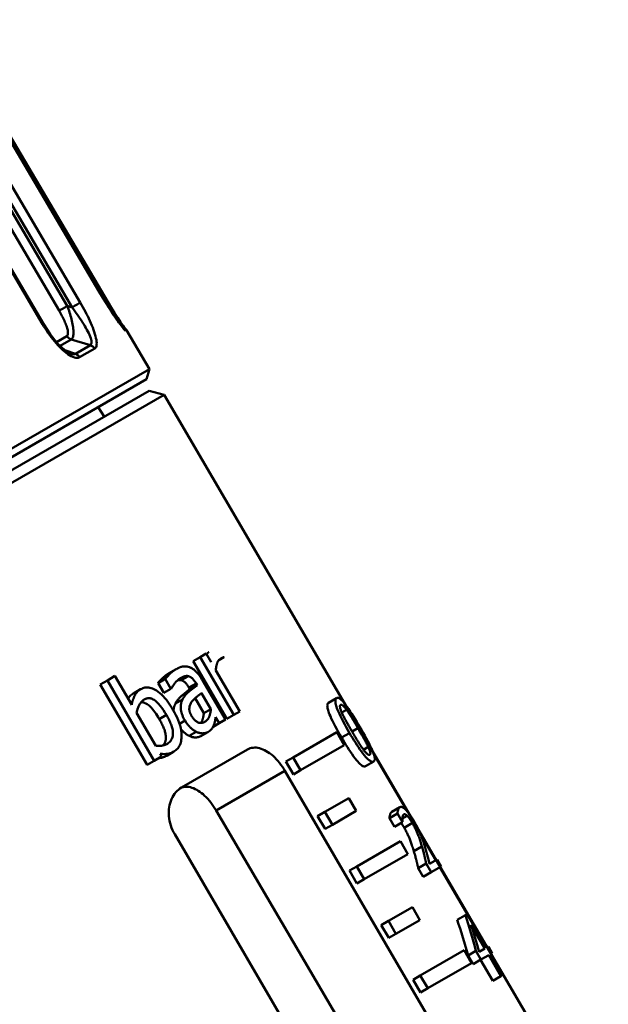
# Model space of a CAD drawing. Extents: x 399 to 5882, y 105 to 594.
# Drawn here: x 627 to 642, y 288 to 314 of the extents above; entities that cross this region are included whole.
import ezdxf

# ---------------------------------------------------------------- set-up
doc = ezdxf.new("R2010")
doc.units = 0
doc.layers.add('AM_0', color=7, linetype='CONTINUOUS', lineweight=50)

# ---------------------------------------------------------------- blocks, each defined once
blk = doc.blocks.new('3_4')
at = {"layer": 'AM_0'}
for p, q in [((45.362, 91.999), (49.662, 84.698)), ((49.664, 84.698), (45.364, 91.999)), ((45.411, 92.027), (49.712, 84.726)), ((44.637, 91.578), (48.934, 84.275)), ((49.153, 84.404), (44.856, 91.706)), ((44.337, 91.402), (48.583, 84.187)), ((48.801, 84.315), (44.555, 91.53)), ((43.846, 91.123), (48.138, 83.818)), ((48.161, 83.83), (43.868, 91.136)), ((48.934, 84.275), (48.801, 84.315)), ((50.397, 83.658), (50.375, 83.645)), ((50.397, 83.658), (51.013, 82.612)), ((48.511, 83.34), (48.793, 83.503)), ((48.91, 83.409), (48.61, 83.236)), ((48.91, 83.409), (49.424, 83.257)), ((49.02, 83.024), (48.741, 83.118)), ((49.02, 83.024), (49.424, 83.257)), ((49.541, 83.163), (49.136, 82.929)), ((25.901, 68.113), (51.013, 82.612)), ((50.941, 82.339), (51.013, 82.612)), ((50.941, 82.339), (26.173, 68.039)), ((26.41, 67.83), (51.005, 82.03)), ((51.005, 82.03), (51.416, 81.921)), ((51.416, 81.921), (26.298, 67.419)), ((51.416, 81.921), (63.373, 61.458)), ((49.633, 81.584), (49.792, 81.33)), ((52.384, 74.852), (52.192, 74.741)), ((52.384, 74.852), (52.542, 74.943)), ((52.384, 74.852), (53.291, 73.295)), ((52.677, 74.711), (52.542, 74.943)), ((53.022, 74.845), (52.882, 74.764)), ((53.03, 74.849), (53.022, 74.845)), ((53.099, 73.184), (52.192, 74.741)), ((49.884, 74.223), (50.088, 74.341)), ((50.539, 73.568), (50.088, 74.341)), ((51.72, 74.518), (51.529, 74.407)), ((52.064, 74.337), (51.873, 74.226)), ((53.448, 73.386), (52.805, 74.49)), ((49.884, 74.223), (49.691, 74.112)), ((50.953, 71.946), (49.691, 74.112)), ((49.884, 74.223), (51.146, 72.057)), ((51.438, 74.26), (51.247, 74.15)), ((51.402, 73.883), (51.247, 74.15)), ((51.438, 74.26), (51.593, 73.993)), ((52.27, 74.141), (52.079, 74.031)), ((52.299, 74.091), (52.108, 73.98)), ((52.27, 74.141), (52.299, 74.091)), ((53.063, 73.164), (52.443, 74.227)), ((50.779, 73.983), (50.587, 73.872)), ((51.593, 73.993), (51.402, 73.883)), ((51.604, 73.999), (51.593, 73.993)), ((52.108, 73.98), (52.079, 74.031)), ((52.421, 73.882), (52.672, 73.45)), ((51.906, 73.706), (51.715, 73.596)), ((52.481, 73.34), (52.246, 73.743)), ((56.058, 73.746), (55.838, 73.62)), ((51.187, 72.456), (50.667, 73.348)), ((51.472, 73.292), (51.28, 73.181)), ((52.672, 73.45), (52.481, 73.34)), ((53.291, 73.295), (53.099, 73.184)), ((53.448, 73.386), (53.291, 73.295)), ((56.325, 73.429), (56.196, 73.355)), ((51.974, 73.137), (51.825, 73.051)), ((52.895, 73.067), (52.728, 72.971)), ((52.799, 73.232), (52.895, 73.067)), ((53.063, 73.164), (52.895, 73.067)), ((52.278, 72.836), (52.087, 72.726)), ((52.587, 72.831), (52.396, 72.72)), ((54.885, 72.146), (56.063, 72.826)), ((56.264, 72.48), (56.063, 72.826)), ((56.405, 72.804), (56.191, 72.68)), ((56.632, 72.936), (56.472, 72.844)), ((56.264, 72.48), (55.087, 71.8)), ((51.675, 72.304), (51.483, 72.193)), ((53.658, 72.361), (51.877, 71.333)), ((56.91, 72.428), (56.78, 72.353)), ((57.053, 72.248), (57.966, 70.685)), ((51.146, 72.057), (50.953, 71.946)), ((51.337, 72.168), (51.146, 72.057)), ((54.885, 72.146), (54.69, 72.033)), ((54.892, 71.687), (54.69, 72.033)), ((54.885, 72.146), (55.087, 71.8)), ((57.055, 72.037), (56.835, 71.91)), ((52.813, 70.718), (54.665, 71.787)), ((54.665, 71.787), (61.357, 60.294)), ((55.087, 71.8), (54.892, 71.687)), ((55.741, 70.677), (56.385, 71.049)), ((56.587, 70.703), (56.385, 71.049)), ((57.766, 62.262), (52.813, 70.718)), ((55.741, 70.677), (55.546, 70.564)), ((55.741, 70.677), (55.942, 70.331)), ((56.587, 70.703), (55.942, 70.331)), ((57.696, 70.635), (57.481, 70.51)), ((57.76, 70.803), (57.54, 70.676)), ((57.696, 70.635), (57.832, 70.4)), ((55.748, 70.219), (55.546, 70.564)), ((55.942, 70.331), (55.748, 70.219)), ((57.618, 70.276), (57.481, 70.51)), ((57.832, 70.4), (57.618, 70.276)), ((57.958, 70.574), (57.83, 70.5)), ((57.836, 70.403), (57.832, 70.4)), ((58.098, 70.38), (57.876, 70.251)), ((58.395, 58.583), (51.696, 70.074)), ((58.311, 70.095), (58.73, 69.377)), ((56.597, 69.208), (57.775, 69.888)), ((57.977, 69.543), (57.775, 69.888)), ((57.977, 69.543), (56.798, 68.862)), ((58.355, 69.746), (58.136, 69.619)), ((58.469, 69.284), (58.255, 69.16)), ((58.469, 69.284), (58.605, 69.051)), ((58.556, 69.277), (58.763, 69.396)), ((58.874, 69.206), (58.763, 69.396)), ((56.597, 69.208), (56.402, 69.095)), ((56.603, 68.75), (56.402, 69.095)), ((56.597, 69.208), (56.798, 68.862)), ((58.391, 68.927), (58.255, 69.16)), ((58.605, 69.051), (58.391, 68.927)), ((58.874, 69.206), (58.605, 69.051)), ((58.841, 69.187), (60.104, 67.027)), ((56.798, 68.862), (56.603, 68.75)), ((57.452, 67.739), (58.097, 68.111)), ((58.299, 67.765), (58.097, 68.111)), ((57.452, 67.739), (57.258, 67.626)), ((57.452, 67.739), (57.654, 67.393)), ((58.299, 67.765), (57.654, 67.393)), ((59.526, 67.897), (59.304, 67.769)), ((59.526, 67.897), (59.575, 67.925)), ((60.101, 67.025), (59.575, 67.925)), ((57.459, 67.281), (57.258, 67.626)), ((59.675, 67.636), (60.049, 66.995)), ((57.654, 67.393), (57.459, 67.281)), ((58.308, 66.27), (59.488, 66.951)), ((59.689, 66.605), (59.488, 66.951)), ((59.81, 66.93), (59.597, 66.807)), ((59.81, 66.93), (59.945, 66.699)), ((59.895, 66.906), (60.049, 66.995)), ((60.101, 67.025), (60.145, 67.05)), ((60.248, 66.873), (60.145, 67.05)), ((60.248, 66.873), (60.204, 66.848)), ((59.689, 66.605), (58.51, 65.924)), ((59.731, 66.575), (59.597, 66.807)), ((59.945, 66.699), (59.731, 66.575)), ((60.26, 66.126), (59.931, 66.69)), ((60.152, 66.818), (59.945, 66.699)), ((60.152, 66.818), (60.481, 66.254)), ((60.533, 66.284), (60.204, 66.848)), ((58.308, 66.27), (58.114, 66.157)), ((58.315, 65.812), (58.114, 66.157)), ((58.308, 66.27), (58.51, 65.924)), ((60.481, 66.254), (60.26, 66.126)), ((60.533, 66.284), (60.481, 66.254)), ((58.51, 65.924), (58.315, 65.812))]:
    blk.add_line(p, q, dxfattribs=at)
at = {"layer": 'AM_0', "flags": 128}
for points in [[(49.662, 84.698), (49.698, 84.637), (49.734, 84.577), (49.771, 84.517), (49.807, 84.457), (49.844, 84.398), (49.88, 84.34), (49.917, 84.282), (49.953, 84.225), (49.989, 84.169), (50.025, 84.114), (50.06, 84.061), (50.095, 84.009), (50.129, 83.959), (50.162, 83.911), (50.194, 83.866), (50.225, 83.823), (50.253, 83.783), (50.28, 83.748), (50.304, 83.717), (50.326, 83.69), (50.344, 83.67), (50.358, 83.655), (50.369, 83.646), (50.375, 83.645)], [(49.664, 84.698), (49.76, 84.536), (49.858, 84.377), (49.956, 84.224), (50.051, 84.077), (50.142, 83.943), (50.224, 83.827), (50.29, 83.738), (50.314, 83.71), (50.324, 83.698)], [(50.355, 83.708), (50.306, 83.777), (50.24, 83.877), (50.161, 83.997), (50.076, 84.13), (49.987, 84.272), (49.896, 84.42), (49.712, 84.726)], [(49.541, 83.163), (49.561, 83.18), (49.577, 83.203), (49.587, 83.232), (49.593, 83.267), (49.595, 83.307), (49.592, 83.351), (49.586, 83.399), (49.576, 83.449), (49.563, 83.502), (49.548, 83.557), (49.53, 83.614), (49.51, 83.672), (49.487, 83.731), (49.464, 83.79), (49.438, 83.851), (49.411, 83.912), (49.382, 83.973), (49.353, 84.035), (49.322, 84.096), (49.29, 84.158), (49.257, 84.22), (49.223, 84.282), (49.189, 84.343), (49.153, 84.404)], [(48.583, 84.187), (48.603, 84.153), (48.622, 84.119), (48.64, 84.085), (48.658, 84.051), (48.676, 84.017), (48.693, 83.982), (48.709, 83.948), (48.725, 83.914), (48.74, 83.88), (48.754, 83.847), (48.767, 83.813), (48.779, 83.781), (48.789, 83.749), (48.799, 83.718), (48.807, 83.688), (48.814, 83.658), (48.819, 83.631), (48.821, 83.605), (48.822, 83.581), (48.821, 83.559), (48.818, 83.54), (48.812, 83.524), (48.804, 83.512), (48.793, 83.503)], [(48.91, 83.409), (48.926, 83.422), (48.939, 83.439), (48.949, 83.461), (48.958, 83.486), (48.964, 83.515), (48.969, 83.548), (48.971, 83.582), (48.971, 83.619), (48.969, 83.658), (48.966, 83.698), (48.961, 83.739), (48.955, 83.781), (48.947, 83.824), (48.938, 83.868), (48.928, 83.912), (48.917, 83.957), (48.906, 84.001), (48.893, 84.046), (48.879, 84.091), (48.865, 84.136), (48.85, 84.181), (48.834, 84.226), (48.818, 84.271), (48.801, 84.315)], [(48.934, 84.275), (48.972, 84.225), (49.009, 84.174), (49.046, 84.123), (49.082, 84.072), (49.117, 84.021), (49.151, 83.97), (49.185, 83.919), (49.217, 83.868), (49.248, 83.818), (49.278, 83.768), (49.306, 83.719), (49.332, 83.671), (49.357, 83.623), (49.38, 83.576), (49.4, 83.531), (49.418, 83.488), (49.433, 83.447), (49.444, 83.408), (49.452, 83.372), (49.456, 83.34), (49.455, 83.311), (49.449, 83.288), (49.439, 83.27), (49.424, 83.257)], [(48.138, 83.818), (48.174, 83.757), (48.212, 83.698), (48.25, 83.639), (48.29, 83.581), (48.33, 83.524), (48.372, 83.469), (48.414, 83.414), (48.457, 83.361), (48.501, 83.31), (48.545, 83.26), (48.591, 83.212), (48.636, 83.167), (48.682, 83.124), (48.728, 83.083), (48.775, 83.046), (48.821, 83.012), (48.867, 82.983), (48.912, 82.958), (48.956, 82.938), (48.997, 82.923), (49.037, 82.915), (49.073, 82.913), (49.106, 82.917), (49.136, 82.929)], [(48.161, 83.83), (48.339, 83.557), (48.535, 83.314), (48.637, 83.209), (48.736, 83.122), (48.826, 83.058), (48.893, 83.026)], [(49.02, 83.024), (49.016, 83.022), (49.012, 83.02), (49.008, 83.018), (49.004, 83.017), (49, 83.015), (48.995, 83.014), (48.991, 83.013), (48.986, 83.013), (48.981, 83.012), (48.976, 83.012), (48.971, 83.012), (48.966, 83.012), (48.96, 83.012), (48.955, 83.013), (48.949, 83.013), (48.943, 83.014), (48.938, 83.015), (48.932, 83.016), (48.926, 83.017), (48.919, 83.019), (48.913, 83.021), (48.907, 83.022), (48.9, 83.024), (48.894, 83.026)], [(52.553, 74.923), (52.555, 74.926), (52.557, 74.929), (52.559, 74.932), (52.561, 74.935), (52.564, 74.938), (52.566, 74.941), (52.568, 74.944), (52.571, 74.947), (52.573, 74.95), (52.575, 74.953), (52.578, 74.955), (52.58, 74.958), (52.583, 74.96), (52.585, 74.963), (52.588, 74.965), (52.591, 74.968), (52.593, 74.97), (52.596, 74.972), (52.599, 74.974), (52.602, 74.976), (52.605, 74.978), (52.607, 74.98), (52.61, 74.982), (52.613, 74.984)], [(52.936, 74.811), (52.939, 74.813), (52.943, 74.815), (52.946, 74.817), (52.949, 74.818), (52.953, 74.82), (52.956, 74.822), (52.96, 74.824), (52.963, 74.826), (52.967, 74.828), (52.97, 74.829), (52.973, 74.831), (52.977, 74.833), (52.98, 74.834), (52.984, 74.836), (52.988, 74.837), (52.991, 74.839), (52.995, 74.84), (52.999, 74.841), (53.003, 74.842), (53.006, 74.843), (53.01, 74.844), (53.014, 74.844), (53.018, 74.845), (53.022, 74.845)], [(52.094, 74.579), (52.062, 74.589), (52.03, 74.596), (51.998, 74.6), (51.97, 74.601), (51.945, 74.6), (51.926, 74.598), (51.912, 74.595), (51.9, 74.593), (51.889, 74.59), (51.877, 74.587), (51.865, 74.584), (51.854, 74.58), (51.842, 74.576), (51.83, 74.571), (51.819, 74.567), (51.807, 74.562), (51.796, 74.557), (51.785, 74.552), (51.774, 74.546), (51.763, 74.541), (51.752, 74.535), (51.741, 74.529), (51.731, 74.524), (51.72, 74.518)], [(52.443, 74.227), (52.431, 74.247), (52.42, 74.266), (52.408, 74.286), (52.395, 74.305), (52.383, 74.323), (52.37, 74.342), (52.357, 74.36), (52.343, 74.378), (52.329, 74.396), (52.315, 74.413), (52.301, 74.429), (52.287, 74.445), (52.272, 74.46), (52.256, 74.475), (52.241, 74.489), (52.225, 74.503), (52.209, 74.515), (52.193, 74.527), (52.177, 74.538), (52.16, 74.548), (52.144, 74.557), (52.128, 74.565), (52.111, 74.572), (52.094, 74.579)], [(52.805, 74.49), (52.806, 74.515), (52.807, 74.538), (52.809, 74.559), (52.812, 74.58), (52.815, 74.599), (52.818, 74.617), (52.822, 74.634), (52.827, 74.65), (52.831, 74.665), (52.836, 74.68), (52.841, 74.693), (52.846, 74.705), (52.852, 74.717), (52.858, 74.728), (52.864, 74.738), (52.87, 74.749), (52.877, 74.758), (52.885, 74.767), (52.892, 74.776), (52.9, 74.784), (52.909, 74.791), (52.917, 74.798), (52.926, 74.805), (52.936, 74.811)], [(51.247, 74.15), (51.264, 74.171), (51.282, 74.192), (51.3, 74.212), (51.317, 74.23), (51.334, 74.247), (51.35, 74.264), (51.366, 74.279), (51.381, 74.293), (51.395, 74.307), (51.409, 74.319), (51.423, 74.331), (51.436, 74.341), (51.448, 74.351), (51.459, 74.36), (51.47, 74.368), (51.48, 74.375), (51.489, 74.382), (51.497, 74.387), (51.505, 74.392), (51.512, 74.397), (51.517, 74.4), (51.522, 74.403), (51.526, 74.406), (51.529, 74.407)], [(51.72, 74.518), (51.717, 74.516), (51.713, 74.514), (51.709, 74.511), (51.703, 74.507), (51.696, 74.503), (51.689, 74.498), (51.68, 74.492), (51.671, 74.485), (51.661, 74.478), (51.65, 74.47), (51.639, 74.461), (51.627, 74.451), (51.614, 74.441), (51.601, 74.429), (51.587, 74.417), (51.572, 74.404), (51.557, 74.389), (51.541, 74.374), (51.525, 74.358), (51.508, 74.34), (51.491, 74.322), (51.473, 74.302), (51.455, 74.281), (51.438, 74.26)], [(51.854, 74.285), (51.862, 74.29), (51.871, 74.294), (51.879, 74.299), (51.888, 74.303), (51.897, 74.307), (51.906, 74.312), (51.915, 74.316), (51.924, 74.32), (51.933, 74.323), (51.942, 74.327), (51.951, 74.33), (51.96, 74.333), (51.968, 74.335), (51.977, 74.337), (51.985, 74.339), (51.994, 74.34), (52.002, 74.341), (52.011, 74.342), (52.019, 74.342), (52.028, 74.342), (52.037, 74.341), (52.046, 74.34), (52.055, 74.339), (52.064, 74.337)], [(52.064, 74.337), (52.071, 74.335), (52.078, 74.333), (52.085, 74.33), (52.092, 74.327), (52.099, 74.324), (52.106, 74.32), (52.113, 74.317), (52.12, 74.313), (52.128, 74.308), (52.136, 74.303), (52.144, 74.296), (52.153, 74.289), (52.163, 74.281), (52.173, 74.271), (52.184, 74.261), (52.194, 74.25), (52.204, 74.238), (52.214, 74.225), (52.224, 74.212), (52.233, 74.199), (52.243, 74.185), (52.252, 74.17), (52.261, 74.156), (52.27, 74.141)], [(51.655, 73.424), (51.621, 73.481), (51.586, 73.536), (51.549, 73.591), (51.511, 73.644), (51.472, 73.696), (51.431, 73.746), (51.388, 73.793), (51.343, 73.838), (51.296, 73.88), (51.251, 73.916), (51.208, 73.946), (51.167, 73.97), (51.13, 73.989), (51.096, 74.004), (51.062, 74.015), (51.028, 74.024), (50.995, 74.029), (50.961, 74.032), (50.928, 74.031), (50.896, 74.027), (50.865, 74.02), (50.835, 74.01), (50.807, 73.998), (50.779, 73.983)], [(51.604, 73.999), (51.62, 74.027), (51.635, 74.053), (51.65, 74.077), (51.665, 74.098), (51.678, 74.117), (51.691, 74.133), (51.703, 74.148), (51.713, 74.16), (51.722, 74.171), (51.73, 74.18), (51.738, 74.188), (51.746, 74.197), (51.755, 74.205), (51.763, 74.214), (51.772, 74.222), (51.78, 74.23), (51.789, 74.238), (51.798, 74.245), (51.807, 74.253), (51.816, 74.26), (51.826, 74.267), (51.835, 74.273), (51.845, 74.279), (51.854, 74.285)], [(51.873, 74.226), (51.869, 74.227), (51.864, 74.228), (51.86, 74.229), (51.855, 74.23), (51.851, 74.23), (51.847, 74.231), (51.843, 74.231), (51.838, 74.232), (51.834, 74.232), (51.83, 74.232), (51.826, 74.232), (51.822, 74.232), (51.818, 74.232), (51.814, 74.231), (51.81, 74.231), (51.806, 74.23), (51.802, 74.23), (51.798, 74.229), (51.794, 74.228), (51.79, 74.228), (51.786, 74.227), (51.782, 74.226), (51.778, 74.225), (51.773, 74.224)], [(52.079, 74.031), (52.07, 74.045), (52.061, 74.06), (52.051, 74.074), (52.042, 74.088), (52.032, 74.102), (52.023, 74.115), (52.013, 74.127), (52.003, 74.139), (51.992, 74.15), (51.982, 74.161), (51.972, 74.17), (51.962, 74.179), (51.953, 74.186), (51.944, 74.192), (51.936, 74.198), (51.929, 74.202), (51.922, 74.206), (51.915, 74.21), (51.908, 74.213), (51.901, 74.217), (51.894, 74.22), (51.887, 74.222), (51.88, 74.224), (51.873, 74.226)], [(52.299, 74.091), (52.281, 74.078), (52.263, 74.065), (52.245, 74.052), (52.228, 74.039), (52.21, 74.026), (52.192, 74.012), (52.174, 73.998), (52.157, 73.985), (52.139, 73.971), (52.121, 73.956), (52.104, 73.942), (52.087, 73.927), (52.069, 73.912), (52.052, 73.897), (52.035, 73.881), (52.018, 73.865), (52.002, 73.848), (51.987, 73.83), (51.972, 73.811), (51.957, 73.792), (51.943, 73.771), (51.93, 73.751), (51.917, 73.729), (51.906, 73.706)], [(50.443, 73.733), (50.446, 73.739), (50.449, 73.744), (50.453, 73.75), (50.457, 73.756), (50.462, 73.762), (50.467, 73.768), (50.472, 73.775), (50.477, 73.781), (50.483, 73.788), (50.489, 73.794), (50.495, 73.801), (50.501, 73.807), (50.508, 73.814), (50.514, 73.82), (50.521, 73.826), (50.528, 73.832), (50.535, 73.837), (50.542, 73.843), (50.549, 73.848), (50.557, 73.853), (50.564, 73.858), (50.572, 73.863), (50.579, 73.868), (50.587, 73.872)], [(50.779, 73.983), (50.741, 73.959), (50.706, 73.93), (50.674, 73.898), (50.649, 73.866), (50.631, 73.838), (50.62, 73.817), (50.613, 73.804), (50.607, 73.791), (50.601, 73.778), (50.596, 73.765), (50.591, 73.752), (50.585, 73.738), (50.581, 73.725), (50.576, 73.711), (50.571, 73.698), (50.567, 73.684), (50.563, 73.67), (50.559, 73.656), (50.555, 73.641), (50.551, 73.627), (50.548, 73.613), (50.545, 73.598), (50.542, 73.583), (50.539, 73.568)], [(51.715, 73.596), (51.726, 73.618), (51.739, 73.64), (51.752, 73.661), (51.766, 73.681), (51.78, 73.701), (51.796, 73.719), (51.811, 73.737), (51.827, 73.755), (51.844, 73.771), (51.861, 73.787), (51.878, 73.802), (51.895, 73.817), (51.913, 73.832), (51.93, 73.846), (51.948, 73.86), (51.965, 73.874), (51.983, 73.888), (52.001, 73.902), (52.019, 73.915), (52.036, 73.929), (52.054, 73.942), (52.072, 73.955), (52.09, 73.967), (52.108, 73.98)], [(52.15, 73.641), (52.178, 73.675), (52.207, 73.706), (52.235, 73.733), (52.258, 73.753), (52.275, 73.767), (52.284, 73.774), (52.292, 73.78), (52.3, 73.787), (52.307, 73.793), (52.315, 73.799), (52.323, 73.805), (52.33, 73.811), (52.338, 73.817), (52.346, 73.823), (52.353, 73.829), (52.361, 73.835), (52.369, 73.841), (52.376, 73.847), (52.384, 73.853), (52.391, 73.859), (52.398, 73.865), (52.406, 73.871), (52.413, 73.877), (52.421, 73.882)], [(50.667, 73.348), (50.675, 73.382), (50.683, 73.414), (50.692, 73.443), (50.702, 73.47), (50.712, 73.495), (50.721, 73.518), (50.731, 73.539), (50.741, 73.557), (50.75, 73.573), (50.758, 73.587), (50.765, 73.598), (50.772, 73.609), (50.78, 73.619), (50.787, 73.629), (50.795, 73.638), (50.803, 73.647), (50.811, 73.656), (50.82, 73.665), (50.829, 73.673), (50.838, 73.68), (50.847, 73.688), (50.857, 73.695), (50.867, 73.701), (50.877, 73.708)], [(51.28, 73.181), (51.252, 73.228), (51.223, 73.275), (51.194, 73.32), (51.163, 73.364), (51.132, 73.406), (51.1, 73.445), (51.067, 73.482), (51.034, 73.516), (51.004, 73.543), (50.978, 73.565), (50.955, 73.581), (50.936, 73.593), (50.922, 73.6), (50.91, 73.606), (50.898, 73.612), (50.886, 73.617), (50.874, 73.621), (50.861, 73.624), (50.849, 73.627), (50.837, 73.629), (50.825, 73.631), (50.813, 73.631), (50.801, 73.631), (50.789, 73.631)], [(50.877, 73.708), (50.891, 73.715), (50.906, 73.722), (50.92, 73.728), (50.936, 73.733), (50.951, 73.737), (50.967, 73.74), (50.983, 73.742), (51, 73.742), (51.017, 73.741), (51.034, 73.739), (51.051, 73.736), (51.068, 73.731), (51.085, 73.724), (51.102, 73.717), (51.119, 73.708), (51.143, 73.694), (51.175, 73.671), (51.214, 73.638), (51.259, 73.592), (51.304, 73.54), (51.348, 73.483), (51.391, 73.422), (51.432, 73.358), (51.472, 73.292)], [(51.666, 73.405), (51.666, 73.415), (51.667, 73.425), (51.668, 73.434), (51.668, 73.442), (51.669, 73.451), (51.671, 73.459), (51.672, 73.468), (51.673, 73.476), (51.675, 73.484), (51.677, 73.492), (51.679, 73.5), (51.681, 73.508), (51.683, 73.516), (51.685, 73.524), (51.688, 73.531), (51.69, 73.539), (51.693, 73.546), (51.696, 73.554), (51.699, 73.561), (51.702, 73.568), (51.705, 73.575), (51.708, 73.582), (51.711, 73.589), (51.715, 73.596)], [(51.906, 73.706), (51.9, 73.693), (51.893, 73.68), (51.888, 73.666), (51.883, 73.652), (51.878, 73.638), (51.873, 73.623), (51.869, 73.608), (51.866, 73.593), (51.863, 73.577), (51.861, 73.561), (51.859, 73.545), (51.858, 73.527), (51.857, 73.507), (51.857, 73.483), (51.859, 73.456), (51.863, 73.426), (51.87, 73.392), (51.879, 73.356), (51.89, 73.318), (51.904, 73.281), (51.919, 73.244), (51.936, 73.208), (51.955, 73.172), (51.974, 73.137)], [(52.151, 73.264), (52.145, 73.276), (52.138, 73.288), (52.132, 73.3), (52.126, 73.312), (52.121, 73.324), (52.115, 73.336), (52.111, 73.349), (52.106, 73.361), (52.102, 73.373), (52.099, 73.386), (52.096, 73.398), (52.094, 73.411), (52.092, 73.424), (52.09, 73.44), (52.09, 73.457), (52.091, 73.477), (52.093, 73.499), (52.098, 73.522), (52.103, 73.545), (52.11, 73.566), (52.119, 73.586), (52.128, 73.605), (52.139, 73.623), (52.15, 73.641)], [(56.191, 72.68), (56.146, 72.758), (56.102, 72.835), (56.06, 72.912), (56.019, 72.987), (55.981, 73.061), (55.946, 73.132), (55.914, 73.199), (55.888, 73.257), (55.867, 73.307), (55.851, 73.349), (55.838, 73.385), (55.829, 73.416), (55.821, 73.445), (55.814, 73.472), (55.81, 73.497), (55.807, 73.519), (55.806, 73.54), (55.807, 73.558), (55.809, 73.573), (55.813, 73.586), (55.817, 73.598), (55.823, 73.607), (55.83, 73.614), (55.838, 73.62)], [(56.058, 73.746), (56.05, 73.741), (56.042, 73.733), (56.036, 73.724), (56.031, 73.712), (56.027, 73.699), (56.024, 73.683), (56.023, 73.665), (56.024, 73.644), (56.027, 73.621), (56.031, 73.596), (56.037, 73.569), (56.045, 73.539), (56.055, 73.508), (56.067, 73.472), (56.083, 73.43), (56.104, 73.379), (56.13, 73.321), (56.161, 73.254), (56.197, 73.183), (56.235, 73.11), (56.275, 73.035), (56.317, 72.958), (56.361, 72.881), (56.405, 72.804)], [(56.683, 72.966), (56.641, 73.037), (56.599, 73.109), (56.556, 73.18), (56.513, 73.25), (56.469, 73.319), (56.425, 73.386), (56.381, 73.452), (56.338, 73.514), (56.298, 73.568), (56.266, 73.609), (56.24, 73.64), (56.22, 73.663), (56.201, 73.683), (56.183, 73.7), (56.167, 73.714), (56.151, 73.726), (56.136, 73.736), (56.122, 73.744), (56.109, 73.749), (56.097, 73.752), (56.086, 73.754), (56.076, 73.753), (56.067, 73.75), (56.058, 73.746)], [(56.197, 73.352), (56.189, 73.372), (56.181, 73.392), (56.174, 73.411), (56.167, 73.429), (56.161, 73.447), (56.156, 73.463), (56.152, 73.478), (56.149, 73.491), (56.148, 73.502), (56.147, 73.511), (56.146, 73.519), (56.146, 73.525), (56.146, 73.53), (56.147, 73.535), (56.148, 73.539), (56.149, 73.543), (56.15, 73.547), (56.152, 73.55), (56.153, 73.554), (56.155, 73.556), (56.157, 73.559), (56.159, 73.561), (56.162, 73.563), (56.164, 73.564)], [(56.164, 73.564), (56.167, 73.565), (56.169, 73.567), (56.172, 73.567), (56.175, 73.568), (56.178, 73.568), (56.181, 73.568), (56.184, 73.568), (56.187, 73.567), (56.191, 73.566), (56.195, 73.565), (56.199, 73.564), (56.203, 73.562), (56.207, 73.559), (56.212, 73.556), (56.219, 73.551), (56.227, 73.544), (56.236, 73.536), (56.247, 73.525), (56.259, 73.512), (56.272, 73.498), (56.285, 73.482), (56.298, 73.466), (56.312, 73.448), (56.325, 73.429)], [(51.472, 73.292), (51.491, 73.259), (51.509, 73.226), (51.526, 73.193), (51.543, 73.161), (51.558, 73.128), (51.573, 73.097), (51.586, 73.065), (51.599, 73.034), (51.61, 73.004), (51.62, 72.973), (51.628, 72.944), (51.636, 72.915), (51.642, 72.883), (51.647, 72.848), (51.65, 72.81), (51.65, 72.77), (51.645, 72.728), (51.636, 72.688), (51.623, 72.651), (51.605, 72.617), (51.583, 72.587), (51.558, 72.56), (51.53, 72.537), (51.5, 72.517)], [(51.675, 72.304), (51.703, 72.322), (51.73, 72.343), (51.756, 72.365), (51.779, 72.391), (51.8, 72.418), (51.818, 72.448), (51.834, 72.48), (51.848, 72.514), (51.859, 72.549), (51.867, 72.586), (51.874, 72.624), (51.878, 72.663), (51.88, 72.706), (51.88, 72.755), (51.876, 72.809), (51.869, 72.869), (51.857, 72.934), (51.839, 73.005), (51.817, 73.077), (51.791, 73.148), (51.761, 73.219), (51.728, 73.288), (51.693, 73.357), (51.655, 73.424)], [(52.509, 73.109), (52.491, 73.1), (52.472, 73.091), (52.453, 73.084), (52.433, 73.08), (52.411, 73.077), (52.389, 73.076), (52.367, 73.078), (52.347, 73.082), (52.329, 73.088), (52.313, 73.095), (52.299, 73.102), (52.286, 73.11), (52.273, 73.119), (52.26, 73.129), (52.247, 73.14), (52.235, 73.151), (52.223, 73.164), (52.212, 73.177), (52.201, 73.19), (52.19, 73.205), (52.18, 73.219), (52.17, 73.234), (52.16, 73.249), (52.151, 73.264)], [(52.403, 73.076), (52.408, 73.083), (52.412, 73.09), (52.417, 73.098), (52.421, 73.106), (52.425, 73.114), (52.429, 73.122), (52.433, 73.131), (52.437, 73.14), (52.441, 73.15), (52.444, 73.16), (52.448, 73.171), (52.451, 73.182), (52.455, 73.193), (52.458, 73.205), (52.461, 73.217), (52.464, 73.23), (52.466, 73.243), (52.469, 73.256), (52.472, 73.269), (52.474, 73.283), (52.476, 73.297), (52.478, 73.311), (52.479, 73.325), (52.481, 73.34)], [(52.672, 73.45), (52.67, 73.427), (52.667, 73.405), (52.663, 73.383), (52.659, 73.361), (52.655, 73.341), (52.65, 73.321), (52.645, 73.303), (52.64, 73.285), (52.634, 73.268), (52.629, 73.252), (52.622, 73.237), (52.616, 73.224), (52.61, 73.211), (52.603, 73.199), (52.595, 73.188), (52.587, 73.177), (52.579, 73.167), (52.57, 73.157), (52.561, 73.148), (52.552, 73.139), (52.542, 73.131), (52.531, 73.123), (52.52, 73.116), (52.509, 73.109)], [(56.473, 72.843), (56.46, 72.864), (56.448, 72.885), (56.436, 72.906), (56.424, 72.927), (56.412, 72.948), (56.4, 72.969), (56.388, 72.99), (56.376, 73.011), (56.364, 73.032), (56.352, 73.053), (56.34, 73.074), (56.328, 73.095), (56.317, 73.117), (56.305, 73.138), (56.294, 73.159), (56.282, 73.18), (56.271, 73.202), (56.26, 73.224), (56.248, 73.246), (56.237, 73.267), (56.227, 73.289), (56.217, 73.31), (56.207, 73.332), (56.197, 73.352)], [(56.325, 73.429), (56.346, 73.4), (56.367, 73.369), (56.387, 73.339), (56.406, 73.31), (56.423, 73.283), (56.439, 73.258), (56.452, 73.237), (56.463, 73.22), (56.473, 73.202), (56.484, 73.185), (56.495, 73.168), (56.505, 73.15), (56.516, 73.132), (56.527, 73.114), (56.538, 73.096), (56.548, 73.078), (56.559, 73.061), (56.57, 73.043), (56.58, 73.025), (56.591, 73.007), (56.601, 72.989), (56.612, 72.971), (56.622, 72.954), (56.632, 72.936)], [(51.387, 72.47), (51.407, 72.496), (51.424, 72.525), (51.437, 72.556), (51.448, 72.59), (51.455, 72.626), (51.458, 72.663), (51.458, 72.699), (51.456, 72.732), (51.452, 72.764), (51.447, 72.793), (51.441, 72.819), (51.434, 72.845), (51.426, 72.871), (51.417, 72.898), (51.407, 72.925), (51.396, 72.952), (51.384, 72.98), (51.371, 73.008), (51.358, 73.036), (51.344, 73.065), (51.329, 73.094), (51.313, 73.123), (51.297, 73.152), (51.28, 73.181)], [(51.974, 73.137), (51.984, 73.121), (51.994, 73.105), (52.005, 73.089), (52.015, 73.073), (52.026, 73.058), (52.038, 73.043), (52.049, 73.028), (52.061, 73.013), (52.073, 72.999), (52.086, 72.985), (52.099, 72.972), (52.111, 72.959), (52.124, 72.946), (52.138, 72.934), (52.151, 72.922), (52.165, 72.911), (52.178, 72.9), (52.192, 72.889), (52.206, 72.879), (52.22, 72.869), (52.234, 72.86), (52.249, 72.852), (52.263, 72.844), (52.278, 72.836)], [(52.587, 72.831), (52.617, 72.849), (52.642, 72.866), (52.661, 72.881), (52.675, 72.895), (52.686, 72.906), (52.693, 72.915), (52.698, 72.921), (52.702, 72.927), (52.706, 72.932), (52.71, 72.938), (52.713, 72.944), (52.717, 72.95), (52.72, 72.956), (52.724, 72.962), (52.727, 72.968), (52.73, 72.975), (52.733, 72.981), (52.736, 72.988), (52.739, 72.994), (52.742, 73.001), (52.745, 73.007), (52.748, 73.014), (52.751, 73.021), (52.753, 73.028)], [(52.753, 73.028), (52.76, 73.045), (52.765, 73.061), (52.77, 73.077), (52.774, 73.092), (52.777, 73.106), (52.779, 73.118), (52.781, 73.127), (52.782, 73.134), (52.783, 73.14), (52.784, 73.146), (52.785, 73.152), (52.786, 73.158), (52.787, 73.165), (52.788, 73.171), (52.789, 73.177), (52.791, 73.183), (52.792, 73.19), (52.793, 73.196), (52.794, 73.202), (52.795, 73.208), (52.796, 73.215), (52.797, 73.22), (52.798, 73.226), (52.799, 73.232)], [(52.087, 72.726), (52.077, 72.731), (52.066, 72.737), (52.056, 72.742), (52.046, 72.748), (52.036, 72.754), (52.026, 72.761), (52.017, 72.768), (52.007, 72.774), (51.997, 72.782), (51.987, 72.789), (51.978, 72.797), (51.968, 72.805), (51.959, 72.813), (51.95, 72.821), (51.94, 72.829), (51.931, 72.838), (51.922, 72.847), (51.913, 72.856), (51.904, 72.865), (51.895, 72.874), (51.887, 72.884), (51.878, 72.893), (51.87, 72.903), (51.861, 72.913)], [(52.396, 72.72), (52.387, 72.715), (52.378, 72.711), (52.369, 72.707), (52.359, 72.703), (52.35, 72.699), (52.34, 72.696), (52.33, 72.694), (52.32, 72.691), (52.31, 72.689), (52.3, 72.688), (52.289, 72.686), (52.278, 72.685), (52.267, 72.685), (52.256, 72.685), (52.245, 72.685), (52.232, 72.686), (52.219, 72.687), (52.203, 72.689), (52.187, 72.692), (52.169, 72.696), (52.15, 72.701), (52.13, 72.708), (52.109, 72.716), (52.087, 72.726)], [(52.278, 72.836), (52.296, 72.828), (52.314, 72.821), (52.331, 72.815), (52.347, 72.81), (52.363, 72.806), (52.378, 72.803), (52.393, 72.8), (52.407, 72.798), (52.42, 72.796), (52.433, 72.796), (52.446, 72.795), (52.458, 72.795), (52.47, 72.796), (52.481, 72.797), (52.493, 72.798), (52.504, 72.8), (52.515, 72.802), (52.526, 72.805), (52.537, 72.808), (52.547, 72.812), (52.557, 72.816), (52.567, 72.82), (52.577, 72.825), (52.587, 72.831)], [(56.405, 72.804), (56.443, 72.739), (56.482, 72.674), (56.522, 72.61), (56.561, 72.546), (56.601, 72.483), (56.642, 72.422), (56.683, 72.361), (56.725, 72.303), (56.767, 72.248), (56.805, 72.2), (56.838, 72.162), (56.865, 72.132), (56.888, 72.109), (56.909, 72.09), (56.929, 72.073), (56.948, 72.06), (56.966, 72.049), (56.982, 72.04), (56.997, 72.034), (57.011, 72.031), (57.024, 72.03), (57.035, 72.03), (57.046, 72.033), (57.055, 72.037)], [(56.777, 72.357), (56.752, 72.393), (56.727, 72.427), (56.705, 72.46), (56.685, 72.491), (56.668, 72.518), (56.653, 72.541), (56.642, 72.558), (56.633, 72.574), (56.623, 72.59), (56.613, 72.607), (56.602, 72.624), (56.592, 72.64), (56.582, 72.657), (56.572, 72.674), (56.562, 72.691), (56.551, 72.709), (56.541, 72.726), (56.531, 72.743), (56.521, 72.76), (56.511, 72.777), (56.501, 72.794), (56.492, 72.81), (56.482, 72.826), (56.473, 72.843)], [(56.632, 72.936), (56.664, 72.882), (56.692, 72.833), (56.717, 72.789), (56.739, 72.75), (56.759, 72.716), (56.775, 72.686), (56.789, 72.662), (56.8, 72.641), (56.809, 72.625), (56.816, 72.612), (56.823, 72.599), (56.83, 72.586), (56.837, 72.572), (56.844, 72.559), (56.851, 72.546), (56.858, 72.532), (56.865, 72.519), (56.872, 72.506), (56.879, 72.492), (56.885, 72.479), (56.892, 72.466), (56.898, 72.453), (56.904, 72.441), (56.91, 72.428)], [(57.055, 72.037), (57.063, 72.043), (57.07, 72.051), (57.076, 72.06), (57.081, 72.071), (57.084, 72.084), (57.085, 72.1), (57.085, 72.118), (57.083, 72.138), (57.079, 72.16), (57.073, 72.184), (57.065, 72.211), (57.056, 72.239), (57.045, 72.27), (57.031, 72.305), (57.014, 72.346), (56.992, 72.395), (56.964, 72.452), (56.931, 72.518), (56.895, 72.588), (56.856, 72.661), (56.814, 72.736), (56.772, 72.812), (56.728, 72.889), (56.683, 72.966)], [(51.5, 72.517), (51.48, 72.507), (51.461, 72.497), (51.443, 72.489), (51.427, 72.483), (51.411, 72.477), (51.396, 72.473), (51.382, 72.469), (51.37, 72.466), (51.359, 72.464), (51.348, 72.462), (51.337, 72.461), (51.326, 72.459), (51.315, 72.458), (51.303, 72.457), (51.292, 72.456), (51.28, 72.456), (51.268, 72.455), (51.257, 72.455), (51.245, 72.455), (51.233, 72.455), (51.221, 72.455), (51.21, 72.455), (51.198, 72.455), (51.187, 72.456)], [(56.835, 71.91), (56.826, 71.906), (56.817, 71.904), (56.806, 71.903), (56.794, 71.905), (56.78, 71.908), (56.766, 71.914), (56.749, 71.922), (56.732, 71.933), (56.714, 71.947), (56.695, 71.963), (56.674, 71.982), (56.652, 72.005), (56.625, 72.033), (56.593, 72.071), (56.556, 72.118), (56.514, 72.174), (56.472, 72.233), (56.43, 72.294), (56.389, 72.356), (56.349, 72.419), (56.309, 72.484), (56.269, 72.549), (56.229, 72.615), (56.191, 72.68)], [(51.483, 72.193), (51.475, 72.189), (51.468, 72.185), (51.46, 72.181), (51.452, 72.177), (51.444, 72.173), (51.436, 72.169), (51.428, 72.165), (51.42, 72.162), (51.412, 72.158), (51.404, 72.155), (51.396, 72.152), (51.387, 72.149), (51.379, 72.146), (51.37, 72.144), (51.361, 72.141), (51.353, 72.139), (51.344, 72.137), (51.335, 72.135), (51.326, 72.133), (51.317, 72.132), (51.308, 72.131), (51.299, 72.13), (51.286, 72.129), (51.268, 72.127)], [(51.308, 72.247), (51.358, 72.241), (51.4, 72.238), (51.435, 72.238), (51.463, 72.239), (51.484, 72.24), (51.497, 72.241), (51.507, 72.243), (51.518, 72.244), (51.528, 72.246), (51.539, 72.248), (51.549, 72.251), (51.56, 72.254), (51.57, 72.257), (51.58, 72.26), (51.59, 72.264), (51.6, 72.267), (51.61, 72.271), (51.619, 72.276), (51.629, 72.28), (51.638, 72.285), (51.648, 72.289), (51.657, 72.294), (51.666, 72.299), (51.675, 72.304)], [(54.665, 71.787), (54.632, 71.842), (54.596, 71.896), (54.558, 71.95), (54.518, 72.002), (54.476, 72.051), (54.433, 72.099), (54.389, 72.144), (54.344, 72.186), (54.299, 72.224), (54.253, 72.259), (54.208, 72.29), (54.163, 72.317), (54.119, 72.341), (54.073, 72.362), (54.028, 72.38), (53.982, 72.394), (53.937, 72.404), (53.893, 72.41), (53.85, 72.411), (53.808, 72.409), (53.767, 72.402), (53.729, 72.392), (53.692, 72.378), (53.658, 72.361)], [(56.949, 72.22), (56.946, 72.218), (56.944, 72.217), (56.941, 72.216), (56.939, 72.216), (56.936, 72.215), (56.933, 72.215), (56.93, 72.215), (56.926, 72.216), (56.923, 72.216), (56.919, 72.217), (56.916, 72.218), (56.912, 72.22), (56.908, 72.222), (56.904, 72.224), (56.898, 72.227), (56.891, 72.232), (56.882, 72.239), (56.871, 72.249), (56.857, 72.262), (56.842, 72.277), (56.826, 72.295), (56.81, 72.314), (56.794, 72.335), (56.777, 72.357)], [(56.91, 72.428), (56.918, 72.409), (56.927, 72.39), (56.934, 72.371), (56.941, 72.354), (56.948, 72.337), (56.953, 72.32), (56.957, 72.306), (56.961, 72.293), (56.963, 72.282), (56.964, 72.273), (56.965, 72.266), (56.965, 72.259), (56.965, 72.254), (56.965, 72.249), (56.964, 72.245), (56.963, 72.241), (56.962, 72.237), (56.961, 72.233), (56.959, 72.23), (56.958, 72.228), (56.956, 72.225), (56.953, 72.223), (56.951, 72.221), (56.949, 72.22)], [(51.877, 71.333), (51.837, 71.307), (51.797, 71.277), (51.76, 71.243), (51.724, 71.206), (51.691, 71.165), (51.661, 71.121), (51.633, 71.073), (51.609, 71.023), (51.588, 70.971), (51.571, 70.917), (51.557, 70.862), (51.546, 70.807), (51.539, 70.749), (51.536, 70.69), (51.535, 70.629), (51.539, 70.566), (51.546, 70.502), (51.557, 70.438), (51.572, 70.374), (51.59, 70.311), (51.612, 70.249), (51.638, 70.188), (51.666, 70.13), (51.696, 70.074)], [(51.856, 71.32), (51.888, 71.334), (51.923, 71.344), (51.96, 71.352), (51.998, 71.355), (52.037, 71.355), (52.078, 71.35), (52.119, 71.342), (52.162, 71.33), (52.204, 71.314), (52.247, 71.295), (52.289, 71.273), (52.331, 71.248), (52.373, 71.22), (52.416, 71.187), (52.46, 71.152), (52.503, 71.113), (52.546, 71.071), (52.588, 71.026), (52.629, 70.979), (52.669, 70.929), (52.708, 70.878), (52.745, 70.825), (52.78, 70.772), (52.813, 70.718)], [(57.481, 70.51), (57.481, 70.518), (57.482, 70.525), (57.482, 70.531), (57.483, 70.538), (57.484, 70.545), (57.485, 70.552), (57.486, 70.558), (57.487, 70.564), (57.488, 70.571), (57.489, 70.577), (57.491, 70.582), (57.492, 70.588), (57.493, 70.594), (57.495, 70.599), (57.496, 70.604), (57.498, 70.609), (57.5, 70.616), (57.502, 70.624), (57.506, 70.634), (57.511, 70.644), (57.517, 70.654), (57.524, 70.663), (57.532, 70.67), (57.54, 70.676)], [(57.76, 70.803), (57.751, 70.797), (57.743, 70.789), (57.736, 70.78), (57.729, 70.77), (57.724, 70.759), (57.72, 70.749), (57.716, 70.741), (57.714, 70.734), (57.713, 70.729), (57.711, 70.724), (57.71, 70.719), (57.708, 70.713), (57.707, 70.707), (57.705, 70.701), (57.704, 70.695), (57.703, 70.689), (57.701, 70.683), (57.7, 70.676), (57.699, 70.669), (57.698, 70.663), (57.697, 70.656), (57.697, 70.649), (57.696, 70.642), (57.696, 70.635)], [(58.144, 70.422), (58.128, 70.451), (58.11, 70.479), (58.093, 70.507), (58.076, 70.534), (58.058, 70.561), (58.041, 70.587), (58.023, 70.611), (58.006, 70.635), (57.989, 70.657), (57.973, 70.677), (57.956, 70.697), (57.941, 70.714), (57.925, 70.732), (57.908, 70.748), (57.891, 70.764), (57.874, 70.778), (57.856, 70.79), (57.839, 70.8), (57.823, 70.807), (57.808, 70.811), (57.794, 70.812), (57.782, 70.811), (57.77, 70.808), (57.76, 70.803)], [(57.831, 70.52), (57.832, 70.532), (57.834, 70.542), (57.835, 70.551), (57.837, 70.559), (57.839, 70.566), (57.84, 70.571), (57.841, 70.575), (57.842, 70.578), (57.843, 70.581), (57.845, 70.584), (57.846, 70.586), (57.847, 70.589), (57.848, 70.591), (57.85, 70.593), (57.851, 70.595), (57.852, 70.598), (57.854, 70.599), (57.855, 70.601), (57.857, 70.603), (57.859, 70.605), (57.861, 70.606), (57.862, 70.608), (57.864, 70.609), (57.866, 70.61)], [(57.866, 70.61), (57.87, 70.612), (57.874, 70.614), (57.878, 70.615), (57.883, 70.615), (57.887, 70.615), (57.89, 70.615), (57.894, 70.614), (57.898, 70.613), (57.901, 70.612), (57.905, 70.611), (57.908, 70.61), (57.911, 70.608), (57.915, 70.607), (57.918, 70.605), (57.922, 70.603), (57.925, 70.6), (57.929, 70.598), (57.933, 70.595), (57.937, 70.592), (57.941, 70.589), (57.945, 70.586), (57.949, 70.582), (57.953, 70.578), (57.958, 70.574)], [(57.876, 70.251), (57.873, 70.257), (57.869, 70.263), (57.866, 70.268), (57.863, 70.274), (57.859, 70.279), (57.856, 70.285), (57.853, 70.29), (57.849, 70.296), (57.846, 70.301), (57.843, 70.307), (57.839, 70.312), (57.836, 70.318), (57.832, 70.323), (57.829, 70.328), (57.825, 70.333), (57.822, 70.339), (57.818, 70.344), (57.815, 70.349), (57.812, 70.354), (57.808, 70.359), (57.805, 70.364), (57.801, 70.369), (57.798, 70.374), (57.794, 70.378)], [(57.836, 70.403), (57.835, 70.408), (57.835, 70.414), (57.834, 70.419), (57.834, 70.424), (57.833, 70.43), (57.833, 70.435), (57.832, 70.44), (57.832, 70.446), (57.831, 70.451), (57.831, 70.456), (57.831, 70.461), (57.83, 70.466), (57.83, 70.471), (57.83, 70.476), (57.83, 70.481), (57.83, 70.486), (57.829, 70.49), (57.83, 70.495), (57.83, 70.499), (57.83, 70.504), (57.83, 70.508), (57.83, 70.512), (57.83, 70.516), (57.831, 70.52)], [(57.958, 70.574), (57.963, 70.569), (57.968, 70.564), (57.974, 70.558), (57.979, 70.552), (57.985, 70.545), (57.991, 70.538), (57.997, 70.531), (58.003, 70.524), (58.009, 70.516), (58.015, 70.508), (58.021, 70.5), (58.027, 70.491), (58.033, 70.483), (58.039, 70.474), (58.045, 70.465), (58.051, 70.456), (58.057, 70.447), (58.063, 70.437), (58.069, 70.428), (58.075, 70.418), (58.081, 70.409), (58.087, 70.399), (58.093, 70.389), (58.098, 70.38)], [(58.098, 70.38), (58.112, 70.355), (58.126, 70.331), (58.139, 70.307), (58.152, 70.282), (58.164, 70.258), (58.176, 70.234), (58.188, 70.21), (58.199, 70.187), (58.209, 70.163), (58.219, 70.141), (58.229, 70.118), (58.238, 70.096), (58.247, 70.072), (58.256, 70.047), (58.266, 70.022), (58.276, 69.995), (58.285, 69.967), (58.295, 69.938), (58.305, 69.908), (58.315, 69.877), (58.325, 69.846), (58.335, 69.813), (58.345, 69.78), (58.355, 69.746)], [(58.316, 70.082), (58.306, 70.107), (58.295, 70.131), (58.285, 70.154), (58.275, 70.175), (58.266, 70.194), (58.258, 70.211), (58.25, 70.226), (58.244, 70.239), (58.238, 70.251), (58.233, 70.262), (58.227, 70.273), (58.221, 70.285), (58.215, 70.296), (58.209, 70.308), (58.203, 70.319), (58.196, 70.33), (58.19, 70.342), (58.184, 70.353), (58.177, 70.365), (58.171, 70.376), (58.164, 70.388), (58.158, 70.399), (58.151, 70.411), (58.144, 70.422)], [(58.136, 69.619), (58.126, 69.653), (58.116, 69.686), (58.105, 69.719), (58.095, 69.75), (58.085, 69.781), (58.075, 69.81), (58.065, 69.839), (58.055, 69.867), (58.045, 69.893), (58.036, 69.919), (58.026, 69.944), (58.017, 69.967), (58.007, 69.99), (57.998, 70.012), (57.988, 70.035), (57.977, 70.058), (57.966, 70.082), (57.955, 70.105), (57.943, 70.13), (57.93, 70.154), (57.917, 70.178), (57.904, 70.203), (57.89, 70.227), (57.876, 70.251)], [(58.426, 69.771), (58.423, 69.783), (58.419, 69.795), (58.415, 69.808), (58.411, 69.82), (58.407, 69.832), (58.403, 69.845), (58.399, 69.857), (58.395, 69.87), (58.391, 69.882), (58.387, 69.895), (58.382, 69.908), (58.378, 69.92), (58.374, 69.933), (58.369, 69.946), (58.365, 69.959), (58.36, 69.972), (58.355, 69.986), (58.35, 69.999), (58.345, 70.013), (58.339, 70.026), (58.334, 70.04), (58.328, 70.054), (58.322, 70.068), (58.316, 70.082)], [(58.255, 69.16), (58.252, 69.174), (58.249, 69.188), (58.245, 69.203), (58.242, 69.217), (58.239, 69.231), (58.235, 69.246), (58.232, 69.26), (58.229, 69.274), (58.225, 69.289), (58.222, 69.303), (58.218, 69.317), (58.215, 69.332), (58.211, 69.346), (58.208, 69.36), (58.204, 69.375), (58.2, 69.389), (58.196, 69.405), (58.191, 69.424), (58.185, 69.447), (58.178, 69.474), (58.17, 69.505), (58.16, 69.539), (58.149, 69.577), (58.136, 69.619)], [(58.355, 69.746), (58.367, 69.704), (58.377, 69.666), (58.387, 69.631), (58.395, 69.601), (58.402, 69.574), (58.408, 69.55), (58.413, 69.531), (58.417, 69.515), (58.42, 69.501), (58.424, 69.486), (58.427, 69.472), (58.43, 69.457), (58.434, 69.443), (58.437, 69.428), (58.441, 69.414), (58.444, 69.399), (58.447, 69.385), (58.45, 69.37), (58.454, 69.356), (58.457, 69.341), (58.46, 69.327), (58.463, 69.313), (58.466, 69.298), (58.469, 69.284)], [(58.556, 69.277), (58.547, 69.315), (58.538, 69.355), (58.529, 69.393), (58.52, 69.428), (58.512, 69.46), (58.506, 69.485), (58.501, 69.504), (58.497, 69.519), (58.493, 69.534), (58.489, 69.55), (58.485, 69.565), (58.481, 69.581), (58.477, 69.597), (58.473, 69.612), (58.468, 69.628), (58.464, 69.644), (58.459, 69.66), (58.455, 69.675), (58.45, 69.691), (58.446, 69.707), (58.441, 69.723), (58.436, 69.739), (58.431, 69.755), (58.426, 69.771)]]:
    blk.add_lwpolyline(points, dxfattribs=at)
at = {"layer": 'AM_0'}
blk.add_arc((50.225, 83.556), 0.2, 30.5, 72.9256, dxfattribs=at)
for centre, major_axis, ratio, start_param, end_param in [((49.491, 84.597), (0.172, 0.101), 0.000928, 0, 0.1205), ((49.539, 84.625), (0.172, 0.102), 0.000593, 5.519763, 6.283185), ((48.989, 84.307), (0.172, 0.101), 0.002784, 0.310641, 1.895447), ((48.746, 84.283), (-0.172, -0.101), 0.002784, 0.338759, 1.895447), ((47.988, 83.729), (0.172, 0.101), 0.004178, 0, 0.513187), ((50.203, 83.543), (-0.1, 0.173), 0.998226, 4.721116, 5.165148), ((48.953, 83.597), (0.1, -0.173), 0.931297, 4.721116, 5.497787), ((49.38, 83.068), (-0.1, 0.173), 0.931754, 4.721116, 5.497787), ((48.981, 82.838), (-0.1, 0.173), 0.899456, 4.721116, 5.497787), ((39.561, 72.999), (22.871, -60.243), 0.166768, 1.49379, 1.495111), ((51.241, 53.101), (-3.229, -20.216), 0.432144, 2.38252, 2.449057), ((51.241, 53.098), (-3.295, -20.631), 0.432144, 2.372359, 2.437164), ((51.42, 52.788), (-3.193, -20.753), 0.431414, 2.383252, 2.432153)]:
    blk.add_ellipse(centre, major_axis=major_axis, ratio=ratio, start_param=start_param, end_param=end_param, dxfattribs=at)

msp = doc.modelspace()

# ---------------------------------------------------------------- block references
at = {"layer": 'AM_0'}
msp.add_blockref('3_4', (579.06, 222.231), dxfattribs=at)

doc.saveas('drawing.dxf')
